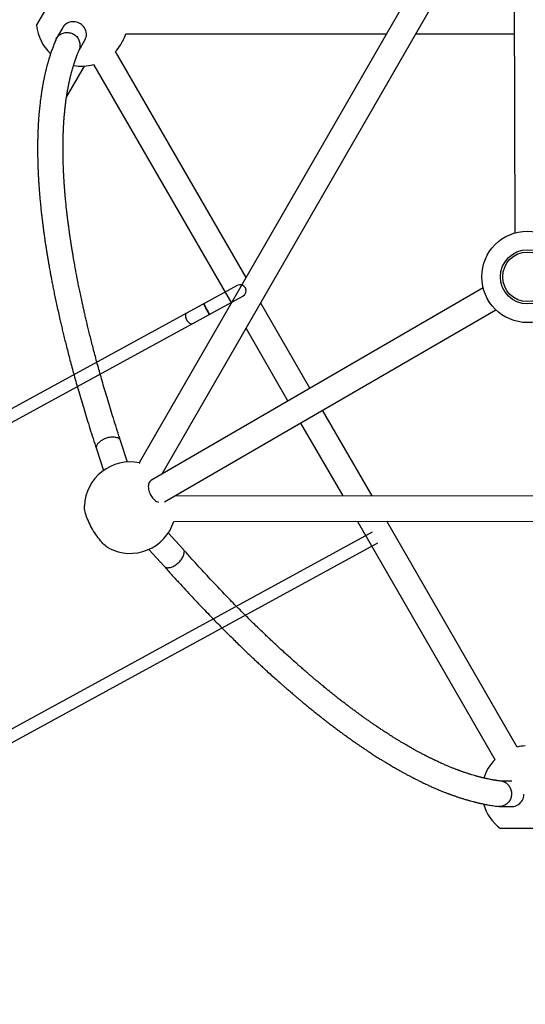
# Model space of a CAD drawing. Units: millimetres. Extents: x 32934 to 55184, y 5199 to 20498.
# Drawn here: x 39094 to 40227, y 7527 to 9733 of the extents above; entities that cross this region are included whole.
import ezdxf

# ---------------------------------------------------------------- set-up
doc = ezdxf.new("R2010")
doc.units = ezdxf.units.MM
doc.header["$PDSIZE"] = -1
doc.layers.add('размер', color=92, linetype='Continuous', lineweight=15)
doc.dimstyles.new('Размер М1.1', dxfattribs={"dimtxt": 300, "dimasz": 200, "dimexe": 1, "dimexo": 1, "dimgap": 50, "dimtad": 1, "dimdec": 0, "dimzin": 0, "dimtxsty": 'Standard', "dimcen": 2.5, "dimazin": 0, "dimtfac": 1, "dimtmove": 0, "dimatfit": 3, "dimfxl": 1, "dimtzin": 0, "dimarcsym": 0})

# ---------------------------------------------------------------- blocks, each defined once
blk = doc.blocks.new('*D1')
at = {"layer": 'Defpoints', "color": 0, "transparency": 16777216}
for p in [(39324.3, 11025.4), (34949.2, 7576.7), (38042.4, 7576.7)]:
    blk.add_point(p, dxfattribs=at)
at = {"layer": 'размер', "color": 0, "lineweight": -2, "transparency": 16777216}
for p, q in [((39323.3, 11025.4), (34948.2, 11025.4)), ((34949.2, 10825.4), (34949.2, 7776.7)), ((38041.4, 7576.7), (34948.2, 7576.7))]:
    blk.add_line(p, q, dxfattribs=at)
at = {"layer": 'размер', "color": 0, "transparency": 16777216}
for points in [[(34915.9, 10825.4), (34982.6, 10825.4), (34949.2, 11025.4)], [(34915.9, 7776.7), (34982.6, 7776.7), (34949.2, 7576.7)]]:
    blk.add_solid(points, dxfattribs=at)
at = {"layer": 'размер', "color": 0, "transparency": 16777216, "insert": (34749.2, 9301), "char_height": 300, "attachment_point": 5, "rotation": 90}
blk.add_mtext('3400', dxfattribs=at)
blk = doc.blocks.new('*D2')
at = {"layer": 'Defpoints', "color": 0, "transparency": 16777216}
for p in [(41301.3, 13297.3), (41301.3, 9773.2), (37770.4, 8140.2)]:
    blk.add_point(p, dxfattribs=at)
at = {"layer": 'размер', "color": 0, "lineweight": -2, "transparency": 16777216}
for p, q in [((37770.4, 8141.2), (37770.4, 13298.3)), ((37970.4, 13297.3), (41101.3, 13297.3)), ((41301.3, 9774.2), (41301.3, 13298.3))]:
    blk.add_line(p, q, dxfattribs=at)
at = {"layer": 'размер', "color": 0, "transparency": 16777216}
for points in [[(37970.4, 13330.6), (37970.4, 13263.9), (37770.4, 13297.3)], [(41101.3, 13330.6), (41101.3, 13263.9), (41301.3, 13297.3)]]:
    blk.add_solid(points, dxfattribs=at)
at = {"layer": 'размер', "color": 0, "transparency": 16777216, "insert": (39535.9, 13497.3), "char_height": 300, "attachment_point": 5}
blk.add_mtext('3500', dxfattribs=at)
blk = doc.blocks.new('*D3')
at = {"layer": 'Defpoints', "color": 0, "transparency": 16777216}
for p in [(40158.5, 12525.4), (33917.1, 6071.2), (37179.8, 6071.2)]:
    blk.add_point(p, dxfattribs=at)
at = {"layer": 'размер', "color": 0, "lineweight": -2, "transparency": 16777216}
for p, q in [((40157.5, 12525.4), (33916.1, 12525.4)), ((33917.1, 12325.4), (33917.1, 6271.2)), ((37178.8, 6071.2), (33916.1, 6071.2))]:
    blk.add_line(p, q, dxfattribs=at)
at = {"layer": 'размер', "color": 0, "transparency": 16777216}
for points in [[(33883.7, 12325.4), (33950.4, 12325.4), (33917.1, 12525.4)], [(33883.7, 6271.2), (33950.4, 6271.2), (33917.1, 6071.2)]]:
    blk.add_solid(points, dxfattribs=at)
at = {"layer": 'размер', "color": 0, "transparency": 16777216, "insert": (33717.1, 9298.3), "char_height": 300, "attachment_point": 5, "rotation": 90}
blk.add_mtext('6400', dxfattribs=at)
blk = doc.blocks.new('*D4')
at = {"layer": 'Defpoints', "color": 0, "transparency": 16777216}
for p in [(42832.3, 14491.4), (42832.3, 9439.3), (35859.5, 7542.1)]:
    blk.add_point(p, dxfattribs=at)
at = {"layer": 'размер', "color": 0, "lineweight": -2, "transparency": 16777216}
for p, q in [((35859.5, 7543.1), (35859.5, 14492.4)), ((36059.5, 14491.4), (42632.3, 14491.4)), ((42832.3, 9440.3), (42832.3, 14492.4))]:
    blk.add_line(p, q, dxfattribs=at)
at = {"layer": 'размер', "color": 0, "transparency": 16777216}
for points in [[(36059.5, 14524.7), (36059.5, 14458.1), (35859.5, 14491.4)], [(42632.3, 14524.7), (42632.3, 14458.1), (42832.3, 14491.4)]]:
    blk.add_solid(points, dxfattribs=at)
at = {"layer": 'размер', "color": 0, "transparency": 16777216, "insert": (39345.9, 14691.4), "char_height": 300, "attachment_point": 5}
blk.add_mtext('7000', dxfattribs=at)

msp = doc.modelspace()

# ---------------------------------------------------------------- linework, layer by layer
at = {"color": 7, "linetype": 'Continuous', "lineweight": 25}
for p, q in [((40154.3, 10115.4), (39362.2, 8740.2)), ((40201.6, 10112.8), (40203.2, 9255.5)), ((39413.8, 8715.6), (40201.6, 10083.4)), ((39132, 9720.5), (39192.8, 9825.9)), ((39191.1, 9716.1), (39177.1, 9691.9)), ((39331.9, 9701.9), (39916.1, 9701.9)), ((39981.9, 9701.9), (40202.4, 9701.9)), ((39227.4, 9665.1), (39240.4, 9687.6)), ((39320, 9676.4), (39325, 9685.1)), ((39601.3, 9155.4), (39308.8, 9662.1)), ((39199.3, 9560), (39239.5, 9629.6)), ((39259.9, 9632.8), (39568.5, 9098.4)), ((39581.6, 9137.7), (37823.2, 8177.3)), ((40132.5, 9132.4), (39389.6, 8701.6)), ((37836.1, 8153.6), (39594.5, 9114)), ((39744.5, 8907.4), (39634.3, 9098.4)), ((39418.6, 8652.5), (40161.1, 9083.1)), ((39601.4, 9041.3), (39695.2, 8878.8)), ((39883.8, 8666.2), (39773, 8858.1)), ((39723.7, 8829.5), (39818, 8666.1)), ((39335.8, 8742), (39320.4, 8789.5)), ((39266.2, 8771.9), (39282, 8723)), ((39362.2, 8740.2), (39363.2, 8739.6)), ((41024.2, 8667.4), (39441.4, 8665.7)), ((39439.5, 8608.7), (41026.6, 8610.4)), ((39850.9, 8609.1), (40159, 8075.5)), ((40208.8, 8103.2), (39916.7, 8609.2)), ((39883.7, 8584.5), (38125.3, 7624.1)), ((39460.4, 8546.4), (39427.3, 8583.2)), ((38138.3, 7600.4), (39896.7, 8560.8)), ((39383.9, 8546.2), (39418, 8508.3)), ((40196.7, 8027), (40171.2, 8027)), ((40169.2, 7970), (40197.1, 7970)), ((40292.7, 7920.9), (40171, 7920.9))]:
    msp.add_line(p, q, dxfattribs=at)
at = {"color": 7, "linetype": 'Continuous', "lineweight": 25, "flags": 128}
for points in [[(39239.3, 9715.4), (39237.4, 9717.9), (39235.3, 9720.3), (39232.9, 9722.4), (39230.3, 9724.3), (39227.5, 9725.9), (39224.6, 9727.1), (39221.6, 9728.1), (39218.5, 9728.7), (39215.3, 9729), (39212.2, 9729), (39209.1, 9728.6), (39206.1, 9727.8), (39203.2, 9726.8), (39200.4, 9725.4), (39197.9, 9723.7), (39195.6, 9721.8), (39193.5, 9719.6), (39191.8, 9717.2), (39191.1, 9716.1)], [(39389.5, 8701.5), (39389, 8701.2), (39387.3, 8699.9), (39385.9, 8698.3), (39384.7, 8696.5), (39383.8, 8694.4), (39383.1, 8692.1), (39382.6, 8689.6), (39382.5, 8687), (39382.6, 8684.2), (39382.9, 8681.3), (39383.6, 8678.4), (39384.4, 8675.4), (39385.6, 8672.5), (39386.9, 8669.6), (39388.5, 8666.8), (39390.2, 8664.2), (39392.2, 8661.7), (39394.2, 8659.4), (39396.4, 8657.3), (39398.7, 8655.4), (39401.1, 8653.9), (39403.5, 8652.6), (39405.4, 8651.8)], [(39257.7, 8591.2), (39255.4, 8595.3), (39253.2, 8599.4), (39251.2, 8603.5), (39249.3, 8607.5), (39247.5, 8611.6), (39245.9, 8615.6), (39244.4, 8619.4), (39243.1, 8623.2), (39242, 8626.9), (39241.1, 8630.3), (39240.4, 8633.7), (39239.9, 8636.8), (39239.5, 8639.7), (39239.4, 8642.3), (39239.4, 8643.9)], [(39294.1, 8549), (39292.8, 8549.7), (39290.5, 8551.2), (39288.2, 8552.9), (39285.7, 8555), (39283.2, 8557.2), (39280.7, 8559.8), (39278.1, 8562.6), (39275.5, 8565.6), (39272.8, 8568.8), (39270.2, 8572.2), (39267.6, 8575.7), (39265, 8579.4), (39262.5, 8583.3), (39260.1, 8587.2), (39257.7, 8591.2)], [(40197.1, 7970), (40198.4, 7970), (40201.4, 7970.3), (40204.3, 7971), (40207.1, 7972), (40209.9, 7973.4), (40212.4, 7975.1), (40214.8, 7977), (40216.9, 7979.3), (40218.8, 7981.8), (40220.4, 7984.5), (40221.8, 7987.3), (40222.8, 7990.3), (40223.5, 7993.4), (40223.8, 7996.6), (40223.9, 7997.6)]]:
    msp.add_lwpolyline(points, dxfattribs=at)
at = {"color": 8, "linetype": 'Continuous', "lineweight": 25, "flags": 128}
for points in [[(39506.2, 9096.6), (39506.2, 9096.4), (39506.4, 9095.8), (39506.8, 9095), (39507.3, 9093.9), (39508, 9092.6), (39508.8, 9091), (39509.7, 9089.3), (39510.7, 9087.4), (39511.7, 9085.5), (39512.8, 9083.5), (39513.9, 9081.6), (39514.9, 9079.7), (39515.9, 9078), (39516.8, 9076.5), (39517.5, 9075.2), (39518.2, 9074.2), (39518.7, 9073.4), (39519, 9073), (39519.2, 9072.9), (39519.2, 9072.9)], [(39507.1, 9097), (39507.1, 9096.8), (39507.3, 9096.3), (39507.7, 9095.5), (39508.2, 9094.4), (39508.9, 9093), (39509.7, 9091.5), (39510.6, 9089.7), (39511.6, 9087.9), (39512.6, 9085.9), (39513.7, 9084), (39514.7, 9082.1), (39515.8, 9080.2), (39516.8, 9078.5), (39517.6, 9077), (39518.4, 9075.7), (39519.1, 9074.7), (39519.5, 9073.9), (39519.9, 9073.5), (39520, 9073.3), (39520, 9073.3)], [(39468.5, 9076), (39467.5, 9075.2), (39466.7, 9074.1), (39466.1, 9072.8), (39465.8, 9071.2), (39465.7, 9069.5), (39465.9, 9067.6), (39466.3, 9065.5), (39466.9, 9063.5), (39467.8, 9061.5), (39468.9, 9059.5), (39470.1, 9057.7), (39471.5, 9056), (39472.9, 9054.6), (39474.5, 9053.4), (39476, 9052.5), (39477.5, 9052), (39478.9, 9051.7), (39480.2, 9051.8), (39481.4, 9052.3), (39481.4, 9052.3)]]:
    msp.add_lwpolyline(points, dxfattribs=at)
at = {"color": 7, "linetype": 'Continuous', "lineweight": 25}
for radius in [102.5, 60.8, 55.6]:
    msp.add_circle((40231.9, 9157.1), radius, dxfattribs=at)
for centre, radius, start, end in [((39233.9, 9731.9), 102.5, 186.4015, 226.713), ((39217.3, 9700.6), 26.5, 330.7675, 34.0258), ((39233.9, 9731.9), 102.5, 332.796, 342.9814), ((39233.9, 9731.9), 102.5, 317.0186, 327.204), ((39233.9, 9731.9), 102.5, 259.4688, 284.7272), ((39588, 9125.9), 13.5, 298.6429, 118.6429), ((39341.8, 8639.7), 102.5, 78.4698, 177.6352), ((39341.8, 8639.7), 102.5, 242.2635, 342.4097), ((40231.9, 8003.4), 102.5, 92.796, 102.9814), ((40231.9, 8003.4), 102.5, 135.2728, 162.7578), ((40231.9, 8003.4), 102.5, 195.7917, 233.5985)]:
    msp.add_arc(centre, radius, start, end, dxfattribs=at)
for points, knots in [([(39175.8, 9689.3), (39175.1, 9687.7), (39173.8, 9684.6), (39171.9, 9679.9), (39170.1, 9675.3), (39168.4, 9670.8), (39166.8, 9666.4), (39165.2, 9662.1), (39163.9, 9658.2), (39162.9, 9655), (39162, 9652.3), (39161.2, 9649.9), (39160.6, 9647.7), (39160, 9645.7), (39159.4, 9643.9), (39158.9, 9642), (39158.2, 9639.9), (39157.5, 9637.2), (39156.6, 9634.2), (39155.7, 9630.9), (39154.8, 9627.5), (39154, 9624.1), (39153.1, 9620.7), (39152.1, 9616.3), (39150.8, 9610.9), (39149.3, 9604.1), (39148.2, 9598.4), (39147.3, 9593.8), (39146.7, 9590.6), (39146.1, 9587.5), (39145.6, 9584.8), (39145.2, 9582.5), (39144.9, 9580.7), (39144.7, 9579.3), (39144.5, 9578.2), (39144.3, 9576.9), (39144, 9575.1), (39143.6, 9572.7), (39143.1, 9569.9), (39142.7, 9566.6), (39142.1, 9562.4), (39141.4, 9557.4), (39140.6, 9551.7), (39139.9, 9545.6), (39139.2, 9539.3), (39138.5, 9532.7), (39137.9, 9525.8), (39137.3, 9519.4), (39136.9, 9513.8), (39136.6, 9509), (39136.3, 9504.5), (39136, 9500.3), (39135.8, 9496.5), (39135.6, 9493.3), (39135.5, 9490.4), (39135.4, 9487.3), (39135.2, 9483.8), (39135.1, 9479.9), (39134.9, 9475.7), (39134.8, 9471.2), (39134.7, 9466.5), (39134.6, 9461.8), (39134.5, 9457.3), (39134.5, 9452.8), (39134.5, 9448.1), (39134.4, 9442.6), (39134.5, 9436.5), (39134.5, 9429.6), (39134.7, 9422), (39134.9, 9413.5), (39135.1, 9405.9), (39135.4, 9399.3), (39135.6, 9394.2), (39135.8, 9389.2), (39136, 9384.7), (39136.3, 9380.6), (39136.5, 9376.9), (39136.7, 9373.6), (39136.8, 9370.8), (39137, 9368.4), (39137.1, 9366.4), (39137.2, 9364.8), (39137.3, 9363.3), (39137.4, 9361.6), (39137.6, 9359.2), (39137.8, 9356.3), (39138.1, 9352), (39138.5, 9346.5), (39139.1, 9340.1), (39139.6, 9333.9), (39140.1, 9328), (39140.7, 9322.4), (39141.2, 9316.8), (39141.8, 9310.9), (39142.5, 9304.5), (39143.3, 9297.6), (39144.1, 9290.4), (39145, 9283), (39145.9, 9275.3), (39146.9, 9267.2), (39148.1, 9258.6), (39149.4, 9249.4), (39150.7, 9239.8), (39152.2, 9229.8), (39153.8, 9219.8), (39155.3, 9210.1), (39156.8, 9201.1), (39158.2, 9192.8), (39159.5, 9185.1), (39160.7, 9178.2), (39161.9, 9172), (39162.9, 9166.5), (39163.7, 9161.7), (39164.6, 9157.3), (39165.4, 9153), (39166.3, 9148.3), (39167.2, 9143.3), (39168.3, 9137.8), (39169.9, 9129.8), (39172, 9119.2), (39174.8, 9105.9), (39177.8, 9091.8), (39181.1, 9076.8), (39184.3, 9062.9), (39187.2, 9050.3), (39189.9, 9038.9), (39192.8, 9026.9), (39195.9, 9014.1), (39199.4, 9000.4), (39203.1, 8985.9), (39207.1, 8970.4), (39211.5, 8954.1), (39216.2, 8936.8), (39221.3, 8918.6), (39226.8, 8899.5), (39232.5, 8879.8), (39238.6, 8859.5), (39244.9, 8838.8), (39251.6, 8817.1), (39258.8, 8794.8), (39263.8, 8779.5), (39266.3, 8771.8)], [0, 0, 0, 0, 0.008583, 0.017151, 0.025081, 0.032805, 0.04038, 0.047805, 0.055081, 0.059844, 0.064219, 0.068209, 0.071812, 0.075028, 0.077858, 0.080732, 0.084071, 0.088457, 0.09345, 0.098806, 0.104139, 0.109447, 0.114727, 0.119982, 0.129658, 0.139827, 0.150539, 0.155286, 0.160133, 0.164761, 0.168728, 0.172032, 0.174631, 0.17659, 0.178, 0.179565, 0.182333, 0.185728, 0.189747, 0.194393, 0.199664, 0.207255, 0.215294, 0.223616, 0.232222, 0.241111, 0.250284, 0.25974, 0.266389, 0.272635, 0.278478, 0.283917, 0.28879, 0.292875, 0.296199, 0.30001, 0.304448, 0.309514, 0.314893, 0.320049, 0.326289, 0.332151, 0.337636, 0.342774, 0.348421, 0.354965, 0.362407, 0.370571, 0.379596, 0.389483, 0.400232, 0.406205, 0.412277, 0.417911, 0.423056, 0.427712, 0.431878, 0.435555, 0.438742, 0.441441, 0.443649, 0.445369, 0.446687, 0.448648, 0.45125, 0.454493, 0.458376, 0.465533, 0.472634, 0.479384, 0.485782, 0.491828, 0.497523, 0.503881, 0.510633, 0.517952, 0.525837, 0.533356, 0.541327, 0.549749, 0.558622, 0.567946, 0.577721, 0.587948, 0.598269, 0.6079, 0.616812, 0.625004, 0.632477, 0.639232, 0.645267, 0.650584, 0.655182, 0.659241, 0.663273, 0.667712, 0.672559, 0.677814, 0.683477, 0.695282, 0.707782, 0.720975, 0.734859, 0.749436, 0.759355, 0.76958, 0.780386, 0.791904, 0.804133, 0.817073, 0.830725, 0.845089, 0.860164, 0.87595, 0.892447, 0.909656, 0.926532, 0.944041, 0.962181, 0.980953, 1, 1, 1, 1]), ([(39175.9, 9689.2), (39176, 9689.7), (39176.7, 9691.5), (39178.7, 9694.4), (39181.6, 9697.8), (39185.3, 9700.6), (39189.3, 9702.7), (39193.8, 9704.2), (39198.4, 9704.9), (39203.2, 9704.8), (39207.9, 9704), (39212.5, 9702.4), (39216.7, 9700.1), (39220.5, 9697.2), (39223.4, 9694.2), (39224.9, 9692.2), (39225.4, 9691.4), (39225.4, 9691.4)], [0, 0, 0, 0, 0.0244894, 0.100856, 0.1794383, 0.2557849, 0.3343462, 0.4106834, 0.4892342, 0.5655766, 0.644132, 0.7205143, 0.7991118, 0.8754939, 0.9540902, 0.9975343, 1, 1, 1, 1]), ([(39228, 9666.4), (39228, 9666.5), (39228.8, 9668), (39229.6, 9671.1), (39230.2, 9675.6), (39229.9, 9680.2), (39228.8, 9684.7), (39227.2, 9688.4), (39225.9, 9690.5), (39225.4, 9691.3), (39225.4, 9691.4)], [0, 0, 0, 0, 0.018305, 0.195821, 0.368427, 0.54604, 0.718646, 0.896256, 0.994428, 1, 1, 1, 1]), ([(39320.4, 8789.6), (39317.9, 8797.2), (39313, 8812.3), (39306, 8834.5), (39299.3, 8855.8), (39293.1, 8876.3), (39287.2, 8895.9), (39281.7, 8914.6), (39276.6, 8932.4), (39271.8, 8949.7), (39267.2, 8966.4), (39262.9, 8982.4), (39258.9, 8997.6), (39255.3, 9011.9), (39251.9, 9025.3), (39248.8, 9037.9), (39245.9, 9049.7), (39243.3, 9060.8), (39240.8, 9071.4), (39238.5, 9081.7), (39236.3, 9091.5), (39233.8, 9102.8), (39231.1, 9115.2), (39228.3, 9128.5), (39226, 9139.8), (39224.2, 9149), (39222.8, 9156.1), (39221.6, 9162.4), (39220.6, 9167.8), (39219.6, 9172.9), (39218.6, 9178.3), (39217.5, 9184.4), (39216.3, 9191.2), (39215.1, 9198.4), (39213.8, 9206.1), (39212.4, 9214.4), (39210.9, 9223.3), (39209.4, 9232.8), (39208, 9242.5), (39206.6, 9252), (39205.2, 9261.9), (39203.8, 9272.2), (39202.4, 9282.7), (39201.2, 9292.3), (39200.2, 9301.2), (39199.3, 9309.2), (39198.5, 9316.5), (39197.8, 9323.4), (39197.2, 9330.2), (39196.5, 9337.5), (39195.8, 9345.3), (39195.3, 9351.8), (39194.9, 9356.6), (39194.7, 9359.5), (39194.5, 9362), (39194.4, 9364.2), (39194.3, 9365.9), (39194.2, 9367.3), (39194.1, 9368.8), (39193.9, 9370.9), (39193.8, 9373.7), (39193.5, 9377.3), (39193.3, 9381.3), (39193.1, 9385.6), (39192.8, 9390.1), (39192.6, 9395), (39192.4, 9400.3), (39192.2, 9406.1), (39192, 9412.2), (39191.8, 9418.4), (39191.6, 9424.8), (39191.5, 9431.3), (39191.5, 9437.7), (39191.4, 9443.3), (39191.5, 9448.2), (39191.5, 9452.5), (39191.5, 9456.5), (39191.6, 9460.7), (39191.7, 9465.2), (39191.8, 9469.5), (39191.9, 9473.7), (39192, 9477.5), (39192.2, 9481.4), (39192.3, 9484.9), (39192.4, 9487.9), (39192.6, 9490.4), (39192.7, 9492.7), (39192.8, 9495.2), (39193, 9498.3), (39193.2, 9502), (39193.5, 9506), (39193.9, 9511.9), (39194.5, 9519.5), (39195.4, 9528.7), (39196.4, 9538), (39197.3, 9545.7), (39198.1, 9551.9), (39198.8, 9556.5), (39199.4, 9560.8), (39200, 9564.8), (39200.6, 9568.2), (39201, 9570.8), (39201.4, 9572.8), (39201.7, 9574.6), (39202, 9576.5), (39202.4, 9578.7), (39202.9, 9581.3), (39203.5, 9584.4), (39204.2, 9588.1), (39205.1, 9592.1), (39205.9, 9596.1), (39206.8, 9600.1), (39207.7, 9603.7), (39208.5, 9607), (39209.2, 9610), (39209.9, 9612.9), (39210.7, 9615.7), (39211.3, 9618.2), (39211.9, 9620.3), (39212.4, 9622.1), (39212.9, 9623.6), (39213.3, 9625.1), (39213.8, 9626.8), (39214.4, 9628.8), (39215.1, 9631), (39215.8, 9633.3), (39216.5, 9635.7), (39217.3, 9638.1), (39218.1, 9640.4), (39218.8, 9642.6), (39219.6, 9644.7), (39220.2, 9646.6), (39220.9, 9648.5), (39221.5, 9650.2), (39222.2, 9652), (39223, 9654), (39223.8, 9656.2), (39224.7, 9658.6), (39225.8, 9661.2), (39226.9, 9663.8), (39227.7, 9665.6), (39228, 9666.4)], [0, 0, 0, 0, 0.019287, 0.038211, 0.056494, 0.074136, 0.091138, 0.1075, 0.123221, 0.138302, 0.153414, 0.167824, 0.181531, 0.194536, 0.206838, 0.218439, 0.229337, 0.2396, 0.249534, 0.259174, 0.268521, 0.277575, 0.291211, 0.304124, 0.316314, 0.324035, 0.331014, 0.337251, 0.342743, 0.347151, 0.352446, 0.358628, 0.365697, 0.372759, 0.380528, 0.389004, 0.398187, 0.408077, 0.41842, 0.428382, 0.437901, 0.4499, 0.461109, 0.471528, 0.481157, 0.489996, 0.498045, 0.505152, 0.512764, 0.520984, 0.529811, 0.539246, 0.543049, 0.546411, 0.549327, 0.551798, 0.553824, 0.555404, 0.5567, 0.559149, 0.562494, 0.566733, 0.571867, 0.576618, 0.581942, 0.587838, 0.594301, 0.600817, 0.608922, 0.616541, 0.623675, 0.632621, 0.640666, 0.647808, 0.654049, 0.659389, 0.664309, 0.669698, 0.675561, 0.681897, 0.686803, 0.69196, 0.697288, 0.702086, 0.706188, 0.709593, 0.712315, 0.715598, 0.719818, 0.724976, 0.730798, 0.736654, 0.749759, 0.762913, 0.776427, 0.790517, 0.797414, 0.80444, 0.811415, 0.817581, 0.822854, 0.827235, 0.830052, 0.832555, 0.835568, 0.839157, 0.843325, 0.848069, 0.85452, 0.861278, 0.868005, 0.8747, 0.881363, 0.886576, 0.891769, 0.896942, 0.901946, 0.906351, 0.91034, 0.913626, 0.916208, 0.918524, 0.921666, 0.92569, 0.929468, 0.93379, 0.938535, 0.943151, 0.947567, 0.951785, 0.955805, 0.959626, 0.963249, 0.966673, 0.970129, 0.974172, 0.978544, 0.98346, 0.98892, 0.994922, 1, 1, 1, 1]), ([(40172.6, 8026.8), (40171.7, 8026.9), (40169.7, 8027.2), (40166.7, 8027.6), (40163.8, 8028), (40161.2, 8028.4), (40158.9, 8028.8), (40156.8, 8029.1), (40154.5, 8029.5), (40151.5, 8030), (40147.7, 8030.8), (40144.2, 8031.5), (40141, 8032.2), (40138.3, 8032.7), (40135.7, 8033.3), (40133.4, 8033.9), (40131.5, 8034.3), (40130, 8034.7), (40128.7, 8035), (40127.5, 8035.3), (40126.2, 8035.6), (40124.6, 8036.1), (40122.7, 8036.6), (40120.4, 8037.1), (40118, 8037.8), (40112.8, 8039.3), (40107.2, 8040.9), (40101.5, 8042.7), (40098.3, 8043.8), (40095, 8044.8), (40091.8, 8045.9), (40088.8, 8046.9), (40086.1, 8047.9), (40083.7, 8048.7), (40081.7, 8049.5), (40080, 8050.1), (40078.4, 8050.7), (40076.8, 8051.3), (40074.9, 8052), (40072.7, 8052.8), (40070.1, 8053.8), (40067.2, 8054.9), (40063.9, 8056.2), (40060.6, 8057.6), (40057.2, 8059), (40053.9, 8060.3), (40048.8, 8062.5), (40042, 8065.4), (40033.6, 8069.3), (40025.2, 8073.2), (40018.7, 8076.3), (40014.1, 8078.6), (40011.6, 8079.8), (40009.3, 8081), (40007.3, 8082), (40005.6, 8082.8), (40004.2, 8083.6), (40002.7, 8084.3), (40001, 8085.2), (39998.9, 8086.3), (39996.3, 8087.6), (39993.3, 8089.2), (39990.2, 8090.9), (39987.1, 8092.6), (39984.1, 8094.2), (39980.8, 8096), (39977.2, 8098), (39973.5, 8100.1), (39969.9, 8102.1), (39966.1, 8104.2), (39962, 8106.6), (39957.2, 8109.4), (39951.8, 8112.6), (39945.8, 8116.2), (39939.3, 8120.2), (39932.1, 8124.6), (39925.4, 8128.8), (39919.6, 8132.5), (39915.1, 8135.4), (39911.1, 8138.1), (39907.6, 8140.4), (39904.7, 8142.3), (39902.3, 8143.9), (39900.5, 8145.1), (39899, 8146.1), (39897.8, 8146.9), (39896.7, 8147.6), (39895.4, 8148.5), (39893.6, 8149.8), (39891.3, 8151.3), (39888.5, 8153.2), (39884.2, 8156.2), (39878.7, 8160), (39872.2, 8164.5), (39866.2, 8168.8), (39860.5, 8172.9), (39855, 8176.9), (39849.2, 8181.1), (39843, 8185.7), (39836.5, 8190.5), (39829.8, 8195.6), (39823, 8200.8), (39815.6, 8206.4), (39808.5, 8212), (39801.5, 8217.5), (39794.9, 8222.8), (39788.1, 8228.2), (39780.9, 8234), (39773.6, 8240), (39766.2, 8246.1), (39759.5, 8251.7), (39753.6, 8256.7), (39748.3, 8261.2), (39743.7, 8265.1), (39739.9, 8268.4), (39736.5, 8271.3), (39733.3, 8274.1), (39729.7, 8277.2), (39725.9, 8280.5), (39721.7, 8284.2), (39715.7, 8289.5), (39707.8, 8296.4), (39698, 8305.3), (39687.5, 8314.8), (39676.5, 8324.9), (39666.3, 8334.3), (39657.1, 8343), (39648.8, 8350.8), (39640.1, 8359.2), (39630.8, 8368.1), (39620.9, 8377.7), (39610.4, 8388), (39599.4, 8399), (39587.7, 8410.7), (39575.4, 8423.2), (39562.5, 8436.4), (39549, 8450.4), (39535.2, 8464.9), (39521.1, 8479.9), (39506.6, 8495.4), (39491.7, 8511.7), (39476.2, 8528.7), (39465.8, 8540.4), (39460.5, 8546.3)], [0, 0, 0, 0, 0.005389, 0.011646, 0.017306, 0.022366, 0.026828, 0.030691, 0.03404, 0.040475, 0.047563, 0.055305, 0.060264, 0.065433, 0.07021, 0.074344, 0.077834, 0.080635, 0.082814, 0.084699, 0.087054, 0.089967, 0.093399, 0.097351, 0.101822, 0.106537, 0.125155, 0.130725, 0.136309, 0.141906, 0.147504, 0.152713, 0.157351, 0.161244, 0.164617, 0.167469, 0.169855, 0.172512, 0.17567, 0.179331, 0.183494, 0.188393, 0.19383, 0.199387, 0.204863, 0.210259, 0.215575, 0.229419, 0.242716, 0.255847, 0.268933, 0.273102, 0.277092, 0.28061, 0.283652, 0.286218, 0.288283, 0.290436, 0.293001, 0.295979, 0.300063, 0.304733, 0.309612, 0.314283, 0.318747, 0.323002, 0.329112, 0.334735, 0.339871, 0.345102, 0.351225, 0.358245, 0.366162, 0.374792, 0.384283, 0.394636, 0.405851, 0.412919, 0.419299, 0.424985, 0.429978, 0.434278, 0.437331, 0.439903, 0.441993, 0.443602, 0.444913, 0.446614, 0.449203, 0.452423, 0.456275, 0.460754, 0.470302, 0.479228, 0.48753, 0.49521, 0.502403, 0.510114, 0.518544, 0.527693, 0.536341, 0.545545, 0.555307, 0.565627, 0.574127, 0.582971, 0.592088, 0.600819, 0.61134, 0.620938, 0.629612, 0.637362, 0.644188, 0.650091, 0.655069, 0.658962, 0.663104, 0.667648, 0.672593, 0.67794, 0.683686, 0.695524, 0.708044, 0.721248, 0.735134, 0.749705, 0.759615, 0.769843, 0.780687, 0.792232, 0.80448, 0.81743, 0.831083, 0.845438, 0.860496, 0.876256, 0.892719, 0.909884, 0.926713, 0.944166, 0.962245, 0.980948, 1, 1, 1, 1]), ([(39418, 8508.4), (39423.4, 8502.3), (39434.2, 8490.2), (39450.2, 8472.6), (39465.7, 8455.7), (39480.7, 8439.7), (39495, 8424.5), (39508.8, 8410), (39522, 8396.3), (39534.8, 8383.2), (39547.2, 8370.6), (39559.2, 8358.5), (39570.6, 8347.3), (39581.4, 8336.7), (39591.5, 8326.8), (39601.1, 8317.6), (39610, 8309.1), (39618.5, 8301), (39626.7, 8293.4), (39634.6, 8286), (39642.2, 8279), (39650.9, 8271), (39660.5, 8262.3), (39671, 8252.9), (39679.4, 8245.5), (39685.8, 8239.9), (39690.3, 8235.9), (39694.5, 8232.3), (39698.3, 8229), (39701.9, 8225.9), (39705.8, 8222.5), (39710.3, 8218.7), (39715.5, 8214.2), (39721.2, 8209.5), (39727.3, 8204.4), (39733.7, 8199), (39740.7, 8193.3), (39748.2, 8187.1), (39756.1, 8180.8), (39764.1, 8174.4), (39771.7, 8168.4), (39779.8, 8162.1), (39788.1, 8155.7), (39796.6, 8149.2), (39804.4, 8143.3), (39811.6, 8138), (39818.2, 8133.2), (39823.7, 8129.2), (39828.3, 8125.8), (39832.5, 8122.8), (39836.9, 8119.7), (39841.5, 8116.4), (39846.3, 8113), (39851.3, 8109.6), (39855.5, 8106.7), (39858.8, 8104.5), (39860.9, 8103), (39862.7, 8101.8), (39864.2, 8100.8), (39865.4, 8100), (39866.5, 8099.3), (39868.1, 8098.2), (39870.4, 8096.6), (39873.5, 8094.6), (39877.3, 8092.1), (39881.3, 8089.4), (39885.6, 8086.6), (39890, 8083.8), (39894.7, 8080.8), (39899.4, 8077.8), (39904.4, 8074.7), (39909.6, 8071.5), (39914.8, 8068.3), (39919.9, 8065.3), (39924.9, 8062.3), (39929.5, 8059.6), (39933.8, 8057.1), (39937.6, 8054.9), (39941, 8053), (39944.8, 8050.8), (39949.4, 8048.2), (39954.9, 8045.2), (39959.9, 8042.5), (39964.1, 8040.2), (39967.3, 8038.5), (39970.2, 8037), (39972.6, 8035.7), (39974.6, 8034.7), (39976.6, 8033.7), (39978.7, 8032.6), (39981.6, 8031.1), (39985.2, 8029.3), (39989.6, 8027.1), (39994.2, 8024.8), (39999.2, 8022.5), (40005.3, 8019.6), (40012.3, 8016.3), (40020.1, 8012.8), (40026.6, 8010), (40031.9, 8007.7), (40036, 8006), (40039.8, 8004.5), (40043.5, 8003), (40046.9, 8001.7), (40050, 8000.5), (40052.2, 7999.6), (40053.7, 7999), (40054.8, 7998.6), (40055.9, 7998.2), (40057.4, 7997.7), (40059.2, 7997), (40061.5, 7996.1), (40064.3, 7995.1), (40067.3, 7994.1), (40070.4, 7993), (40073.5, 7991.9), (40077.9, 7990.4), (40083.6, 7988.6), (40090.4, 7986.5), (40097.1, 7984.5), (40103.7, 7982.6), (40109.1, 7981.2), (40113.4, 7980.1), (40116.2, 7979.4), (40118.6, 7978.8), (40121, 7978.2), (40123.6, 7977.6), (40126.5, 7977), (40129.8, 7976.3), (40133.3, 7975.5), (40137.6, 7974.7), (40142.6, 7973.7), (40148.2, 7972.7), (40154.1, 7971.8), (40160.1, 7970.9), (40164.2, 7970.4), (40166.3, 7970.2)], [0, 0, 0, 0, 0.019283, 0.038276, 0.056622, 0.074319, 0.091369, 0.107771, 0.123525, 0.138631, 0.153762, 0.168181, 0.181888, 0.194884, 0.207169, 0.218742, 0.229603, 0.239859, 0.249801, 0.259447, 0.268796, 0.277848, 0.291473, 0.304366, 0.316523, 0.322667, 0.328329, 0.333507, 0.338201, 0.342465, 0.347193, 0.352823, 0.359354, 0.366787, 0.374186, 0.382303, 0.39114, 0.400696, 0.410964, 0.421237, 0.431059, 0.44043, 0.452223, 0.463214, 0.473402, 0.482787, 0.49137, 0.499151, 0.504319, 0.509801, 0.515597, 0.521707, 0.52813, 0.534868, 0.541623, 0.544927, 0.547779, 0.550179, 0.552128, 0.553626, 0.554971, 0.556776, 0.560037, 0.564201, 0.569268, 0.575237, 0.580662, 0.586666, 0.593214, 0.599708, 0.605925, 0.613647, 0.620893, 0.627664, 0.634781, 0.641284, 0.647173, 0.652447, 0.657107, 0.661386, 0.668578, 0.676404, 0.684862, 0.689644, 0.694274, 0.698406, 0.70204, 0.704547, 0.707159, 0.71024, 0.713789, 0.719566, 0.725848, 0.732606, 0.739842, 0.747252, 0.759235, 0.770759, 0.781822, 0.788126, 0.79427, 0.800096, 0.80532, 0.810827, 0.815444, 0.819172, 0.820952, 0.822424, 0.823949, 0.826107, 0.828969, 0.832497, 0.836692, 0.841487, 0.84631, 0.851034, 0.855659, 0.866782, 0.877285, 0.887604, 0.898025, 0.908471, 0.913683, 0.918159, 0.9219, 0.925476, 0.929649, 0.934333, 0.939596, 0.945436, 0.951581, 0.960577, 0.969832, 0.979346, 0.989514, 1, 1, 1, 1]), ([(40192.9, 8012.1), (40192.9, 8012), (40193.7, 8010.6), (40194.8, 8007.6), (40195.9, 8002.9), (40196.1, 7998.1), (40195.7, 7993.3), (40194.4, 7988.6), (40192.5, 7984.3), (40189.9, 7980.3), (40186.7, 7976.9), (40183, 7974), (40179, 7971.9), (40174.7, 7970.5), (40170.4, 7969.9), (40167.6, 7970.1), (40166.3, 7970.2)], [0, 0, 0, 0, 0.002466, 0.078877, 0.157505, 0.233916, 0.312544, 0.388945, 0.467562, 0.543942, 0.622537, 0.698896, 0.77747, 0.85382, 0.932384, 1, 1, 1, 1]), ([(40192.9, 8012.1), (40192.9, 8012.1), (40192.2, 8013.5), (40190.5, 8016.3), (40187.5, 8019.8), (40183.9, 8022.7), (40179.9, 8024.9), (40176.1, 8026.3), (40173.6, 8026.6), (40172.6, 8026.7)], [0, 0, 0, 0, 0.00557, 0.178149, 0.355732, 0.528311, 0.705896, 0.878451, 1, 1, 1, 1])]:
    msp.add_open_spline(points, degree=3, knots=knots, dxfattribs=at)
at = {"color": 8, "linetype": 'Continuous', "lineweight": 25}
for points, knots in [([(39316.9, 8794.3), (39316.8, 8794.3), (39316, 8794.9), (39314, 8796), (39310.7, 8797.1), (39306.8, 8797.7), (39302.6, 8797.9), (39298.1, 8797.6), (39293.4, 8796.8), (39288.8, 8795.5), (39284.3, 8793.9), (39280, 8791.8), (39276.1, 8789.4), (39272.7, 8786.8), (39270, 8784), (39267.8, 8781.2), (39266.4, 8778.3), (39265.8, 8775.4), (39265.8, 8773.3), (39266.2, 8772.2), (39266.3, 8771.9)], [0, 0, 0, 0, 0.003915, 0.063965, 0.125757, 0.185807, 0.247598, 0.307648, 0.369438, 0.429487, 0.491277, 0.551324, 0.613113, 0.67316, 0.734949, 0.794996, 0.856785, 0.916834, 0.978624, 1, 1, 1, 1]), ([(39316.9, 8794.3), (39316.9, 8794.2), (39317.7, 8793.6), (39319.1, 8792.2), (39320.2, 8790.6), (39320.4, 8789.6), (39320.4, 8789.5)], [0, 0, 0, 0, 0.029099, 0.475384, 0.934612, 1, 1, 1, 1]), ([(39418, 8508.4), (39418.6, 8507.8), (39419.7, 8506.7), (39422.1, 8505.6), (39425.1, 8505.1), (39428.5, 8505.2), (39432.2, 8505.9), (39436.1, 8507.2), (39440.1, 8509.1), (39444.1, 8511.5), (39447.9, 8514.4), (39451.5, 8517.6), (39454.7, 8521.1), (39457.5, 8524.8), (39459.8, 8528.6), (39461.5, 8532.3), (39462.5, 8535.9), (39462.9, 8538.7), (39462.8, 8540.3), (39462.8, 8540.8), (39462.7, 8540.9)], [0, 0, 0, 0, 0.051235, 0.113025, 0.173072, 0.234861, 0.294907, 0.356695, 0.416741, 0.478528, 0.538573, 0.600359, 0.660405, 0.722191, 0.782239, 0.844027, 0.904074, 0.965863, 0.996085, 1, 1, 1, 1]), ([(39460.4, 8546.3), (39460.7, 8545.9), (39461.7, 8544.9), (39462.4, 8543), (39462.7, 8541.5), (39462.7, 8541), (39462.7, 8540.9)], [0, 0, 0, 0, 0.287397, 0.746406, 0.970915, 1, 1, 1, 1])]:
    msp.add_open_spline(points, degree=3, knots=knots, dxfattribs=at)

# ---------------------------------------------------------------- dimensions: what is measured, and where the dimension line sits
at = {"layer": 'размер'}
for base, p1, p2, text, picture, middle in [((42832.3, 14491.4), (35859.5, 7542.1), (42832.3, 9439.3), '7000', '*D4', (39345.9, 14691.4)), ((41301.3, 13297.3), (37770.4, 8140.2), (41301.3, 9773.2), '3500', '*D2', (39535.9, 13497.3))]:
    dim = msp.add_linear_dim(base=base, p1=p1, p2=p2, text=text, dimstyle='Размер М1.1', dxfattribs=at)
    dim.commit()
    dim.dimension.update_dxf_attribs({"geometry": picture, "text_midpoint": middle})
for base, p1, p2, text, picture, middle in [((33917.1, 6071.2), (40158.5, 12525.4), (37179.8, 6071.2), '6400', '*D3', (33717.1, 9298.3)), ((34949.2, 7576.7), (39324.3, 11025.4), (38042.4, 7576.7), '3400', '*D1', (34749.2, 9301))]:
    dim = msp.add_linear_dim(base=base, p1=p1, p2=p2, angle=90, text=text, dimstyle='Размер М1.1', dxfattribs=at)
    dim.commit()
    dim.dimension.update_dxf_attribs({"geometry": picture, "text_midpoint": middle})

doc.saveas('drawing.dxf')
